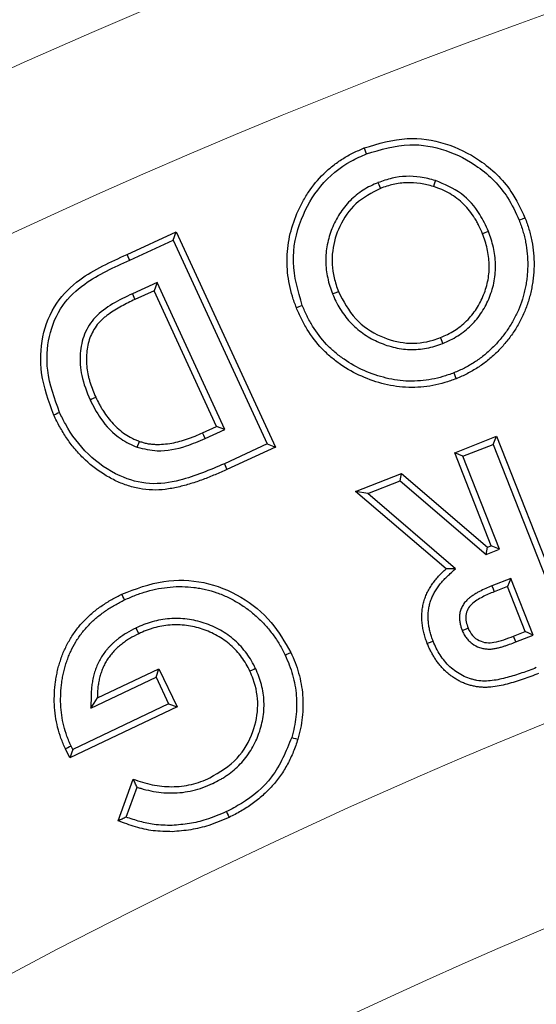
# Model space of a CAD drawing. Units: feet. Extents: x 79.4 to 103.7, y 13.8 to 47.4.
# Drawn here: x 88.8 to 89, y 45.6 to 45.8 of the extents above; entities that cross this region are included whole.
import ezdxf

# ---------------------------------------------------------------- set-up
doc = ezdxf.new("R2010")
doc.units = ezdxf.units.FT
doc.header["$MEASUREMENT"] = 0
doc.linetypes.add('SLD-Solid', pattern=[0])
doc.layers.get('0').update_dxf_attribs({"linetype": 'CONTINUOUS'})
doc.layers.add('LIGHT', color=7, linetype='CONTINUOUS')

msp = doc.modelspace()

# ---------------------------------------------------------------- linework, layer by layer
at = {"color": 253, "linetype": 'Continuous', "lineweight": 25}
for p, q in [((88.85939, 45.7692), (88.87259, 45.7753)), ((88.87177, 45.77305), (88.87259, 45.7753)), ((88.87259, 45.7753), (88.89918, 45.71764)), ((88.8601, 45.76767), (88.87177, 45.77305)), ((88.87177, 45.77305), (88.89694, 45.71847)), ((88.86744, 45.76176), (88.86081, 45.7587)), ((88.86662, 45.75952), (88.86152, 45.75717)), ((88.86744, 45.76176), (88.86662, 45.75952)), ((88.88337, 45.72318), (88.86662, 45.75952)), ((88.88561, 45.72236), (88.86744, 45.76176)), ((88.87965, 45.72146), (88.88337, 45.72318)), ((88.88035, 45.71992), (88.88561, 45.72236)), ((88.88561, 45.72236), (88.88337, 45.72318)), ((88.94718, 45.71613), (88.95839, 45.72053)), ((88.95744, 45.71834), (88.95839, 45.72053)), ((88.95839, 45.72053), (88.98155, 45.66165)), ((88.86213, 45.71757), (88.8627, 45.71916)), ((88.89694, 45.71847), (88.88547, 45.71318)), ((88.89918, 45.71764), (88.88617, 45.71164)), ((88.89694, 45.71847), (88.89918, 45.71764)), ((88.94937, 45.71517), (88.95744, 45.71834)), ((88.95744, 45.71834), (88.97936, 45.66261)), ((88.94937, 45.71517), (88.94718, 45.71613)), ((88.95698, 45.6912), (88.94718, 45.71613)), ((88.95917, 45.69025), (88.94937, 45.71517)), ((88.92064, 45.70569), (88.93289, 45.71051)), ((88.93257, 45.70856), (88.93289, 45.71051)), ((88.93289, 45.71051), (88.95594, 45.69079)), ((88.92388, 45.70515), (88.93257, 45.70856)), ((88.93257, 45.70856), (88.95562, 45.68884)), ((88.92388, 45.70515), (88.92064, 45.70569)), ((88.94487, 45.685), (88.92064, 45.70569)), ((88.94743, 45.68503), (88.92388, 45.70515)), ((88.95562, 45.68884), (88.95594, 45.69079)), ((88.95594, 45.69079), (88.95698, 45.6912)), ((88.95917, 45.69025), (88.95698, 45.6912)), ((88.95562, 45.68884), (88.95917, 45.69025)), ((88.94743, 45.68503), (88.94487, 45.685)), ((88.96223, 45.68246), (88.95713, 45.68044)), ((88.96128, 45.68027), (88.95776, 45.67888)), ((88.96223, 45.68246), (88.96128, 45.68027)), ((88.96603, 45.66822), (88.96128, 45.68027)), ((88.96822, 45.66727), (88.96223, 45.68246)), ((88.94917, 45.66852), (88.95075, 45.66914)), ((88.96295, 45.667), (88.96603, 45.66822)), ((88.96356, 45.66543), (88.96295, 45.667)), ((88.96356, 45.66543), (88.96822, 45.66727)), ((88.96822, 45.66727), (88.96603, 45.66822)), ((88.85144, 45.65041), (88.86795, 45.65823)), ((88.86715, 45.65598), (88.86795, 45.65823)), ((88.86795, 45.65823), (88.87279, 45.64802)), ((88.8497, 45.64772), (88.86715, 45.65598)), ((88.86715, 45.65598), (88.87054, 45.64883)), ((88.87054, 45.64883), (88.84485, 45.63665)), ((88.87054, 45.64883), (88.87279, 45.64802)), ((88.87279, 45.64802), (88.84409, 45.63442)), ((88.84409, 45.63442), (88.84288, 45.63678)), ((88.84485, 45.63665), (88.84409, 45.63442)), ((88.84485, 45.63665), (88.8444, 45.63752)), ((88.85701, 45.61751), (88.86106, 45.62869)), ((88.85916, 45.61849), (88.86208, 45.62654))]:
    msp.add_line(p, q, dxfattribs=at)
at = {"color": 253, "linetype": 'Continuous', "lineweight": 25, "flags": 128}
for points in [[(88.92357, 45.79619), (88.92338, 45.79667), (88.9232, 45.79714), (88.92295, 45.79776)], [(88.92662, 45.78848), (88.92681, 45.78801), (88.927, 45.78754), (88.92725, 45.78691)], [(88.94202, 45.78904), (88.94187, 45.78856), (88.94171, 45.78807), (88.94151, 45.78743)], [(88.96443, 45.77842), (88.9649, 45.7786), (88.96537, 45.77879), (88.966, 45.77905)], [(88.9562, 45.77539), (88.95573, 45.7752), (88.95526, 45.77502), (88.95463, 45.77477)], [(88.8601, 45.76767), (88.85989, 45.76813), (88.85968, 45.76859), (88.85939, 45.7692)], [(88.91444, 45.75871), (88.91491, 45.75889), (88.91538, 45.75908), (88.91601, 45.75933)], [(88.86081, 45.7587), (88.86102, 45.75824), (88.86124, 45.75778), (88.86152, 45.75717)], [(88.90633, 45.75559), (88.90586, 45.7554), (88.90539, 45.75522), (88.90476, 45.75496)], [(88.94397, 45.7454), (88.94379, 45.74587), (88.9436, 45.74634), (88.94335, 45.74697)], [(88.94696, 45.73752), (88.94714, 45.73705), (88.94733, 45.73658), (88.94757, 45.73595)], [(88.84947, 45.7303), (88.84992, 45.73052), (88.85038, 45.73073), (88.851, 45.73102)], [(88.84132, 45.72688), (88.84086, 45.72667), (88.84039, 45.72646), (88.83978, 45.72618)], [(88.88035, 45.71992), (88.88, 45.72069), (88.87965, 45.72146)], [(88.88547, 45.71318), (88.88568, 45.71272), (88.88589, 45.71226), (88.88617, 45.71164)], [(88.95713, 45.68044), (88.95744, 45.67966), (88.95776, 45.67888)], [(88.85873, 45.67669), (88.85852, 45.67714), (88.8583, 45.6776), (88.85801, 45.67821)], [(88.86178, 45.66916), (88.862, 45.6687), (88.86222, 45.66824), (88.86251, 45.66763)], [(88.94141, 45.66561), (88.94062, 45.6653), (88.93984, 45.665)], [(88.90174, 45.6619), (88.9022, 45.66212), (88.90266, 45.66234), (88.90327, 45.66263)], [(88.89384, 45.65828), (88.89338, 45.65807), (88.89293, 45.65785), (88.89231, 45.65756)], [(88.8497, 45.64772), (88.85057, 45.64906), (88.85144, 45.65041)], [(88.9035, 45.63983), (88.90399, 45.63969), (88.90448, 45.63955), (88.90512, 45.63936)], [(88.8444, 45.63752), (88.84394, 45.6373), (88.84349, 45.63708), (88.84288, 45.63678)], [(88.886, 45.61996), (88.88622, 45.6195), (88.88644, 45.61905), (88.88673, 45.61844)]]:
    msp.add_lwpolyline(points, dxfattribs=at)
at = {"color": 7, "linetype": 'SLD-Solid', "lineweight": 15}
for radius, start, end in [(1.47021, 93.69627, 146.30373), (1.3862, 7.26304, 352.73696)]:
    msp.add_arc((89.54444, 44.23475), radius, start, end, dxfattribs=at)
at = {"color": 253, "linetype": 'Continuous', "lineweight": 25}
for points, knots in [([(88.92295, 45.79776), (88.92675, 45.79892), (88.93386, 45.80108), (88.9448, 45.79937), (88.95455, 45.7946), (88.96205, 45.78749), (88.96486, 45.78147), (88.966, 45.77905)], [0, 0, 0, 0, 0.226173, 0.423018, 0.619136, 0.84657, 1, 1, 1, 1]), ([(88.90476, 45.75496), (88.90439, 45.75598), (88.90401, 45.75699), (88.90337, 45.75905), (88.90311, 45.7601), (88.90247, 45.76327), (88.90226, 45.76543), (88.90226, 45.76975), (88.9025, 45.77191), (88.90341, 45.77613), (88.90407, 45.77819), (88.90534, 45.78117), (88.9058, 45.78215), (88.90682, 45.78405), (88.90737, 45.78498), (88.90916, 45.78768), (88.91056, 45.78934), (88.91287, 45.7916), (88.91368, 45.79232), (88.91537, 45.79366), (88.91626, 45.79428), (88.91808, 45.79543), (88.91903, 45.79596), (88.92096, 45.79692), (88.92195, 45.79734), (88.92295, 45.79776)], [0, 0, 0, 0, 0.0625, 0.0625, 0.125, 0.125, 0.25, 0.25, 0.375, 0.375, 0.5, 0.5, 0.5625, 0.5625, 0.625, 0.625, 0.75, 0.75, 0.8125, 0.8125, 0.875, 0.875, 0.9375, 0.9375, 1, 1, 1, 1]), ([(88.90633, 45.75559), (88.9052, 45.75942), (88.90296, 45.76705), (88.90543, 45.77845), (88.91086, 45.78796), (88.91754, 45.79356), (88.92218, 45.79558), (88.92357, 45.79619)], [0, 0, 0, 0, 0.24143, 0.48115, 0.689766, 0.906671, 1, 1, 1, 1]), ([(88.92357, 45.79619), (88.92739, 45.79734), (88.93437, 45.79943), (88.94493, 45.79752), (88.95415, 45.7928), (88.96094, 45.78602), (88.96348, 45.78049), (88.96443, 45.77842)], [0, 0, 0, 0, 0.2385672, 0.43577, 0.6321257, 0.8622221, 1, 1, 1, 1]), ([(88.92662, 45.78848), (88.92661, 45.78847), (88.9266, 45.78846), (88.92658, 45.78846), (88.92595, 45.78818), (88.92529, 45.7879), (88.92395, 45.78723), (88.92329, 45.78686), (88.92202, 45.78605), (88.9214, 45.7856), (88.92023, 45.78465), (88.91968, 45.78414), (88.91862, 45.78309), (88.91812, 45.78253), (88.91717, 45.78135), (88.91673, 45.78074), (88.91593, 45.77948), (88.91555, 45.77883), (88.91488, 45.7775), (88.91457, 45.77682), (88.91375, 45.77476), (88.91331, 45.77333), (88.91275, 45.77037), (88.91262, 45.76888), (88.91266, 45.76589), (88.91283, 45.7644), (88.9133, 45.76221), (88.91349, 45.76149), (88.91394, 45.76007), (88.91419, 45.7594), (88.91442, 45.75875), (88.91443, 45.75873), (88.91443, 45.75872), (88.91444, 45.75871)], [-0.001281, -0.001281, -0.001281, -0.001281, 0, 0, 0, 0.0625, 0.0625, 0.125, 0.125, 0.1875, 0.1875, 0.25, 0.25, 0.3125, 0.3125, 0.375, 0.375, 0.4375, 0.4375, 0.5, 0.5, 0.625, 0.625, 0.75, 0.75, 0.875, 0.875, 0.9375, 0.9375, 1, 1, 1, 1.001303, 1.001303, 1.001303, 1.001303]), ([(88.94202, 45.78904), (88.94068, 45.78939), (88.93689, 45.79039), (88.9315, 45.79016), (88.92787, 45.78891), (88.92662, 45.78848)], [0, 0, 0, 0, 0.265097, 0.748497, 1, 1, 1, 1]), ([(88.94151, 45.78743), (88.94093, 45.7876), (88.94034, 45.78777), (88.93916, 45.78805), (88.93857, 45.78816), (88.93676, 45.78841), (88.93555, 45.78848), (88.93312, 45.78839), (88.93191, 45.78824), (88.93013, 45.78786), (88.92955, 45.7877), (88.92839, 45.78734), (88.92782, 45.78712), (88.92725, 45.78691)], [0, 0, 0, 0, 0.125, 0.125, 0.25, 0.25, 0.5, 0.5, 0.75, 0.75, 0.875, 0.875, 1, 1, 1, 1]), ([(88.9562, 45.77539), (88.95549, 45.77695), (88.95376, 45.78074), (88.94915, 45.78603), (88.94445, 45.78802), (88.94202, 45.78904)], [0, 0, 0, 0, 0.253182, 0.615812, 1, 1, 1, 1]), ([(88.92725, 45.78691), (88.92493, 45.7857), (88.92038, 45.78334), (88.91615, 45.77706), (88.91406, 45.77014), (88.91436, 45.76402), (88.91559, 45.76053), (88.91601, 45.75933)], [0, 0, 0, 0, 0.234424, 0.459227, 0.66409, 0.884517, 1, 1, 1, 1]), ([(88.95463, 45.77477), (88.95432, 45.77549), (88.95401, 45.77622), (88.95349, 45.77728), (88.95331, 45.77762), (88.95292, 45.77831), (88.95272, 45.77865), (88.95209, 45.77965), (88.95164, 45.7803), (88.95066, 45.78153), (88.95013, 45.78212), (88.94901, 45.78322), (88.94841, 45.78374), (88.94716, 45.7847), (88.94651, 45.78514), (88.94515, 45.78594), (88.94444, 45.78629), (88.943, 45.78691), (88.94225, 45.78717), (88.94151, 45.78743)], [0, 0, 0, 0, 0.125, 0.125, 0.1875, 0.1875, 0.25, 0.25, 0.375, 0.375, 0.5, 0.5, 0.625, 0.625, 0.75, 0.75, 0.875, 0.875, 1, 1, 1, 1]), ([(88.96443, 45.77842), (88.96462, 45.77792), (88.9648, 45.77743), (88.96515, 45.77647), (88.9653, 45.77599), (88.96559, 45.775), (88.96573, 45.7745), (88.96597, 45.77349), (88.96608, 45.77299), (88.96638, 45.77148), (88.96652, 45.77046), (88.9667, 45.7684), (88.96674, 45.76738), (88.96673, 45.76583), (88.96671, 45.76531), (88.96665, 45.76429), (88.96661, 45.76378), (88.96649, 45.76275), (88.96642, 45.76224), (88.96626, 45.76121), (88.96617, 45.7607), (88.96597, 45.7597), (88.96585, 45.7592), (88.96559, 45.7582), (88.96545, 45.75771), (88.96499, 45.75623), (88.96463, 45.75528), (88.96381, 45.75338), (88.96336, 45.75246), (88.96261, 45.75111), (88.96234, 45.75066), (88.9618, 45.74978), (88.96152, 45.74935), (88.96094, 45.74851), (88.96063, 45.74809), (88.96, 45.74727), (88.95967, 45.74686), (88.95901, 45.74606), (88.95868, 45.74568), (88.95798, 45.74493), (88.95762, 45.74456), (88.95651, 45.74348), (88.95573, 45.74278), (88.95454, 45.74181), (88.95414, 45.74151), (88.95331, 45.74091), (88.95288, 45.74062), (88.95157, 45.73978), (88.95068, 45.73926), (88.94931, 45.73856), (88.94886, 45.73834), (88.94792, 45.73792), (88.94745, 45.73773), (88.94696, 45.73752)], [0.000607, 0.000607, 0.000607, 0.000607, 0.03125, 0.03125, 0.0625, 0.0625, 0.09375, 0.09375, 0.125, 0.125, 0.1875, 0.1875, 0.25, 0.25, 0.28125, 0.28125, 0.3125, 0.3125, 0.34375, 0.34375, 0.375, 0.375, 0.40625, 0.40625, 0.4375, 0.4375, 0.5, 0.5, 0.5625, 0.5625, 0.59375, 0.59375, 0.625, 0.625, 0.65625, 0.65625, 0.6875, 0.6875, 0.71875, 0.71875, 0.75, 0.75, 0.8125, 0.8125, 0.84375, 0.84375, 0.875, 0.875, 0.9375, 0.9375, 0.96875, 0.96875, 0.9993452, 0.9993452, 0.9993452, 0.9993452]), ([(88.966, 45.77905), (88.96619, 45.77854), (88.96638, 45.77803), (88.96675, 45.77701), (88.96691, 45.77649), (88.96722, 45.77545), (88.96736, 45.77492), (88.96762, 45.77387), (88.96774, 45.77334), (88.96804, 45.77174), (88.96819, 45.77066), (88.96839, 45.7685), (88.96843, 45.76741), (88.96842, 45.76579), (88.9684, 45.76524), (88.96834, 45.76416), (88.96829, 45.76362), (88.96817, 45.76254), (88.9681, 45.762), (88.96793, 45.76093), (88.96783, 45.76039), (88.96762, 45.75933), (88.96749, 45.7588), (88.96722, 45.75775), (88.96707, 45.75723), (88.96658, 45.75567), (88.9662, 45.75466), (88.96534, 45.75266), (88.96486, 45.75169), (88.96407, 45.75026), (88.96379, 45.74979), (88.96322, 45.74887), (88.96293, 45.74841), (88.96231, 45.74752), (88.96199, 45.74708), (88.96133, 45.74622), (88.96099, 45.7458), (88.96029, 45.74496), (88.95994, 45.74456), (88.9592, 45.74376), (88.95882, 45.74337), (88.95765, 45.74223), (88.95684, 45.74151), (88.95558, 45.74048), (88.95515, 45.74015), (88.95426, 45.73952), (88.95381, 45.73922), (88.95244, 45.73834), (88.95151, 45.73779), (88.95006, 45.73704), (88.94957, 45.73681), (88.94858, 45.73637), (88.94807, 45.73616), (88.94757, 45.73595)], [0.0000011, 0.0000011, 0.0000011, 0.0000011, 0.03125, 0.03125, 0.0625, 0.0625, 0.09375, 0.09375, 0.125, 0.125, 0.1875, 0.1875, 0.25, 0.25, 0.28125, 0.28125, 0.3125, 0.3125, 0.34375, 0.34375, 0.375, 0.375, 0.40625, 0.40625, 0.4375, 0.4375, 0.5, 0.5, 0.5625, 0.5625, 0.59375, 0.59375, 0.625, 0.625, 0.65625, 0.65625, 0.6875, 0.6875, 0.71875, 0.71875, 0.75, 0.75, 0.8125, 0.8125, 0.84375, 0.84375, 0.875, 0.875, 0.9375, 0.9375, 0.96875, 0.96875, 1, 1, 1, 1]), ([(88.94397, 45.7454), (88.94399, 45.74541), (88.944, 45.74541), (88.94401, 45.74542), (88.94466, 45.74569), (88.94533, 45.74598), (88.94669, 45.74665), (88.94735, 45.74703), (88.94863, 45.74783), (88.94925, 45.74826), (88.95045, 45.74921), (88.95102, 45.74972), (88.95209, 45.75079), (88.95261, 45.75134), (88.95357, 45.75252), (88.95402, 45.75314), (88.95485, 45.75442), (88.95522, 45.75508), (88.9559, 45.75641), (88.95622, 45.75709), (88.95678, 45.75849), (88.95703, 45.7592), (88.95745, 45.76066), (88.95762, 45.76139), (88.95803, 45.76362), (88.95815, 45.76516), (88.95807, 45.76743), (88.95801, 45.76818), (88.95782, 45.76966), (88.95769, 45.7704), (88.95736, 45.77187), (88.95716, 45.7726), (88.95671, 45.77402), (88.95646, 45.77469), (88.95622, 45.77535), (88.95621, 45.77536), (88.95621, 45.77538), (88.9562, 45.77539)], [-0.001337, -0.001337, -0.001337, -0.001337, 0, 0, 0, 0.0625, 0.0625, 0.125, 0.125, 0.1875, 0.1875, 0.25, 0.25, 0.3125, 0.3125, 0.375, 0.375, 0.4375, 0.4375, 0.5, 0.5, 0.5625, 0.5625, 0.625, 0.625, 0.75, 0.75, 0.8125, 0.8125, 0.875, 0.875, 0.9375, 0.9375, 1, 1, 1, 1.001341, 1.001341, 1.001341, 1.001341]), ([(88.94335, 45.74697), (88.94399, 45.74725), (88.94464, 45.74752), (88.94589, 45.74814), (88.9465, 45.74848), (88.94768, 45.74923), (88.94826, 45.74963), (88.94935, 45.75049), (88.94987, 45.75096), (88.95087, 45.75195), (88.95134, 45.75246), (88.95223, 45.75354), (88.95264, 45.75411), (88.9534, 45.75528), (88.95374, 45.75589), (88.95438, 45.75714), (88.95467, 45.75777), (88.95519, 45.75907), (88.95542, 45.75973), (88.95581, 45.76107), (88.95597, 45.76175), (88.95635, 45.76382), (88.95645, 45.76522), (88.95639, 45.76731), (88.95633, 45.76801), (88.95615, 45.7694), (88.95603, 45.77009), (88.95572, 45.77145), (88.95554, 45.77213), (88.95511, 45.77346), (88.95487, 45.77411), (88.95463, 45.77477)], [0, 0, 0, 0, 0.0625, 0.0625, 0.125, 0.125, 0.1875, 0.1875, 0.25, 0.25, 0.3125, 0.3125, 0.375, 0.375, 0.4375, 0.4375, 0.5, 0.5, 0.5625, 0.5625, 0.625, 0.625, 0.75, 0.75, 0.8125, 0.8125, 0.875, 0.875, 0.9375, 0.9375, 1, 1, 1, 1]), ([(88.83978, 45.72618), (88.83841, 45.72989), (88.83592, 45.73667), (88.83633, 45.7473), (88.83984, 45.7563), (88.84791, 45.76409), (88.855, 45.76725), (88.85939, 45.7692)], [0, 0, 0, 0, 0.216453, 0.395007, 0.57466, 0.735978, 1, 1, 1, 1]), ([(88.84132, 45.72688), (88.83996, 45.73061), (88.83756, 45.73719), (88.83811, 45.74736), (88.8415, 45.75571), (88.84926, 45.76283), (88.85593, 45.76581), (88.8601, 45.76767)], [0, 0, 0, 0, 0.22769, 0.402547, 0.578479, 0.73613, 1, 1, 1, 1]), ([(88.91601, 45.75933), (88.91736, 45.75671), (88.91998, 45.75162), (88.92693, 45.74707), (88.93426, 45.74505), (88.93983, 45.74568), (88.94272, 45.74674), (88.94335, 45.74697)], [0, 0, 0, 0, 0.261786, 0.508907, 0.722761, 0.93914, 1, 1, 1, 1]), ([(88.86081, 45.7587), (88.85903, 45.75784), (88.85549, 45.75612), (88.85074, 45.75278), (88.84773, 45.74801), (88.84661, 45.74252), (88.84699, 45.73641), (88.8486, 45.73243), (88.84947, 45.7303)], [0, 0, 0, 0, 0.168416, 0.335106, 0.486542, 0.636684, 0.805539, 1, 1, 1, 1]), ([(88.86152, 45.75717), (88.86091, 45.75688), (88.8603, 45.75658), (88.85907, 45.75598), (88.85847, 45.75567), (88.85728, 45.75501), (88.85669, 45.75466), (88.85554, 45.75394), (88.85497, 45.75357), (88.85414, 45.75298), (88.85386, 45.75277), (88.85333, 45.75235), (88.85307, 45.75213), (88.85231, 45.75145), (88.85183, 45.75096), (88.85056, 45.74936), (88.84991, 45.74814), (88.84899, 45.74558), (88.84871, 45.74423), (88.84852, 45.7422), (88.84849, 45.74152), (88.84851, 45.74016), (88.84856, 45.73948), (88.84872, 45.73813), (88.84884, 45.73745), (88.84906, 45.73646), (88.84915, 45.73613), (88.84933, 45.73547), (88.84942, 45.73515), (88.84972, 45.73417), (88.84994, 45.73353), (88.85044, 45.73226), (88.85072, 45.73164), (88.851, 45.73102)], [0, 0, 0, 0, 0.0625, 0.0625, 0.125, 0.125, 0.1875, 0.1875, 0.25, 0.25, 0.28125, 0.28125, 0.3125, 0.3125, 0.375, 0.375, 0.5, 0.5, 0.625, 0.625, 0.6875, 0.6875, 0.75, 0.75, 0.8125, 0.8125, 0.84375, 0.84375, 0.875, 0.875, 0.9375, 0.9375, 1, 1, 1, 1]), ([(88.91444, 45.75871), (88.91445, 45.75869), (88.91445, 45.75868), (88.91446, 45.75867), (88.91473, 45.75803), (88.91501, 45.75736), (88.91567, 45.75601), (88.91604, 45.75535), (88.91682, 45.75407), (88.91725, 45.75345), (88.91815, 45.75226), (88.91863, 45.75168), (88.92017, 45.75001), (88.9213, 45.74901), (88.92376, 45.74726), (88.92507, 45.74652), (88.9271, 45.74559), (88.9278, 45.74531), (88.9292, 45.74481), (88.92992, 45.74459), (88.93139, 45.74422), (88.93213, 45.74408), (88.93362, 45.74387), (88.93438, 45.7438), (88.93666, 45.74372), (88.93818, 45.74386), (88.9404, 45.74428), (88.94114, 45.74445), (88.94259, 45.74489), (88.94328, 45.74515), (88.94393, 45.74538), (88.94394, 45.74539), (88.94396, 45.7454), (88.94397, 45.7454)], [-0.001294, -0.001294, -0.001294, -0.001294, 0, 0, 0, 0.0625, 0.0625, 0.125, 0.125, 0.1875, 0.1875, 0.25, 0.25, 0.375, 0.375, 0.5, 0.5, 0.5625, 0.5625, 0.625, 0.625, 0.6875, 0.6875, 0.75, 0.75, 0.875, 0.875, 0.9375, 0.9375, 1, 1, 1, 1.001342, 1.001342, 1.001342, 1.001342]), ([(88.94757, 45.73595), (88.94655, 45.73557), (88.94553, 45.7352), (88.94346, 45.73457), (88.9424, 45.73432), (88.93919, 45.73373), (88.93702, 45.73356), (88.93376, 45.73364), (88.93268, 45.73372), (88.93053, 45.73402), (88.92946, 45.73422), (88.9263, 45.735), (88.92424, 45.73571), (88.92027, 45.73747), (88.91835, 45.73851), (88.91568, 45.74038), (88.91482, 45.74105), (88.91317, 45.74246), (88.91238, 45.7432), (88.91013, 45.74556), (88.90882, 45.7473), (88.9071, 45.75007), (88.90657, 45.75102), (88.90562, 45.75297), (88.90519, 45.75397), (88.90476, 45.75496)], [0, 0, 0, 0, 0.0625, 0.0625, 0.125, 0.125, 0.25, 0.25, 0.3125, 0.3125, 0.375, 0.375, 0.5, 0.5, 0.625, 0.625, 0.6875, 0.6875, 0.75, 0.75, 0.875, 0.875, 0.9375, 0.9375, 1, 1, 1, 1]), ([(88.94696, 45.73752), (88.94595, 45.73715), (88.94497, 45.73679), (88.94303, 45.73621), (88.94204, 45.73597), (88.939, 45.73541), (88.93695, 45.73525), (88.93386, 45.73532), (88.93284, 45.7354), (88.93082, 45.73568), (88.92981, 45.73588), (88.9268, 45.73661), (88.92483, 45.73729), (88.92104, 45.73897), (88.91921, 45.73997), (88.91669, 45.74173), (88.91588, 45.74236), (88.91431, 45.74371), (88.91356, 45.74441), (88.91144, 45.74663), (88.9102, 45.74828), (88.90856, 45.75091), (88.90806, 45.75181), (88.90716, 45.75365), (88.90675, 45.75461), (88.90633, 45.75559)], [0.0006545, 0.0006545, 0.0006545, 0.0006545, 0.0625, 0.0625, 0.125, 0.125, 0.25, 0.25, 0.3125, 0.3125, 0.375, 0.375, 0.5, 0.5, 0.625, 0.625, 0.6875, 0.6875, 0.75, 0.75, 0.875, 0.875, 0.9375, 0.9375, 0.9991927, 0.9991927, 0.9991927, 0.9991927]), ([(88.84947, 45.7303), (88.85034, 45.72861), (88.85242, 45.72462), (88.85676, 45.71999), (88.86064, 45.71825), (88.86213, 45.71757)], [0, 0, 0, 0, 0.310546, 0.733924, 1, 1, 1, 1]), ([(88.851, 45.73102), (88.85131, 45.73037), (88.85162, 45.72973), (88.85212, 45.72879), (88.85229, 45.72848), (88.85266, 45.72786), (88.85285, 45.72756), (88.85343, 45.72666), (88.85384, 45.72608), (88.8547, 45.72494), (88.85516, 45.7244), (88.85614, 45.72335), (88.85665, 45.72286), (88.85773, 45.72192), (88.8583, 45.72149), (88.85949, 45.72069), (88.8601, 45.72033), (88.86106, 45.71985), (88.86138, 45.7197), (88.86204, 45.71943), (88.86237, 45.7193), (88.8627, 45.71916)], [0, 0, 0, 0, 0.125, 0.125, 0.1875, 0.1875, 0.25, 0.25, 0.375, 0.375, 0.5, 0.5, 0.625, 0.625, 0.75, 0.75, 0.875, 0.875, 0.9375, 0.9375, 1, 1, 1, 1]), ([(88.88617, 45.71164), (88.88511, 45.71117), (88.88406, 45.71069), (88.88192, 45.70978), (88.88084, 45.70935), (88.87866, 45.70854), (88.87756, 45.70817), (88.87533, 45.70749), (88.87421, 45.70718), (88.87195, 45.70666), (88.8708, 45.70644), (88.8685, 45.70616), (88.86733, 45.7061), (88.86501, 45.70617), (88.86385, 45.7063), (88.86157, 45.70672), (88.86044, 45.70702), (88.85824, 45.70776), (88.85716, 45.70821), (88.85507, 45.70923), (88.85406, 45.7098), (88.85112, 45.71167), (88.84927, 45.71311), (88.84679, 45.71556), (88.84601, 45.71642), (88.8449, 45.71776), (88.84454, 45.71822), (88.84384, 45.71915), (88.8435, 45.71962), (88.84253, 45.72106), (88.84192, 45.72206), (88.84108, 45.72358), (88.84081, 45.72409), (88.84028, 45.72513), (88.84003, 45.72566), (88.83978, 45.72618)], [0, 0, 0, 0, 0.0625, 0.0625, 0.125, 0.125, 0.1875, 0.1875, 0.25, 0.25, 0.3125, 0.3125, 0.375, 0.375, 0.4375, 0.4375, 0.5, 0.5, 0.5625, 0.5625, 0.625, 0.625, 0.75, 0.75, 0.8125, 0.8125, 0.84375, 0.84375, 0.875, 0.875, 0.9375, 0.9375, 0.96875, 0.96875, 1, 1, 1, 1]), ([(88.88547, 45.71318), (88.88156, 45.71149), (88.87516, 45.70873), (88.86538, 45.70728), (88.85664, 45.70976), (88.84867, 45.71531), (88.84381, 45.72178), (88.84182, 45.72585), (88.84132, 45.72688)], [0, 0, 0, 0, 0.241018, 0.394419, 0.549026, 0.743079, 0.935277, 1, 1, 1, 1]), ([(88.86213, 45.71757), (88.86392, 45.71716), (88.86828, 45.71614), (88.8746, 45.7175), (88.87868, 45.71922), (88.88035, 45.71992)], [0, 0, 0, 0, 0.290468, 0.710635, 1, 1, 1, 1]), ([(88.8627, 45.71916), (88.86305, 45.71905), (88.8634, 45.71894), (88.86393, 45.71879), (88.8641, 45.71874), (88.86446, 45.71866), (88.86464, 45.71862), (88.86518, 45.71852), (88.86554, 45.71847), (88.86627, 45.7184), (88.86663, 45.71837), (88.86846, 45.7183), (88.86992, 45.71843), (88.87207, 45.71883), (88.87279, 45.71899), (88.8742, 45.71937), (88.8749, 45.71958), (88.87593, 45.71993), (88.87628, 45.72006), (88.87696, 45.72031), (88.8773, 45.72044), (88.87831, 45.72086), (88.87898, 45.72116), (88.87965, 45.72146)], [0, 0, 0, 0, 0.0625, 0.0625, 0.09375, 0.09375, 0.125, 0.125, 0.1875, 0.1875, 0.25, 0.25, 0.5, 0.5, 0.625, 0.625, 0.75, 0.75, 0.8125, 0.8125, 0.875, 0.875, 1, 1, 1, 1]), ([(88.93984, 45.665), (88.93967, 45.66543), (88.93951, 45.66586), (88.93929, 45.66652), (88.93922, 45.66674), (88.93909, 45.66719), (88.93903, 45.66741), (88.93885, 45.66808), (88.93875, 45.66854), (88.93859, 45.66945), (88.93852, 45.6699), (88.93841, 45.67082), (88.93837, 45.67129), (88.93835, 45.67198), (88.93835, 45.67221), (88.93836, 45.67268), (88.93838, 45.67291), (88.93842, 45.6736), (88.93848, 45.67406), (88.93861, 45.67498), (88.9387, 45.67543), (88.93893, 45.67633), (88.93907, 45.67677), (88.93938, 45.67764), (88.93955, 45.67807), (88.93995, 45.67891), (88.94017, 45.67932), (88.94052, 45.67992), (88.94064, 45.68012), (88.94089, 45.68051), (88.94102, 45.6807), (88.94141, 45.68127), (88.94168, 45.68165), (88.94226, 45.68237), (88.94256, 45.68272), (88.94319, 45.6834), (88.94352, 45.68373), (88.94418, 45.68437), (88.94453, 45.68469), (88.94487, 45.685)], [0, 0, 0, 0, 0.0625, 0.0625, 0.09375, 0.09375, 0.125, 0.125, 0.1875, 0.1875, 0.25, 0.25, 0.3125, 0.3125, 0.34375, 0.34375, 0.375, 0.375, 0.4375, 0.4375, 0.5, 0.5, 0.5625, 0.5625, 0.625, 0.625, 0.6875, 0.6875, 0.71875, 0.71875, 0.75, 0.75, 0.8125, 0.8125, 0.875, 0.875, 0.9375, 0.9375, 1, 1, 1, 1]), ([(88.94141, 45.66561), (88.94125, 45.66604), (88.94109, 45.66645), (88.94089, 45.66704), (88.94083, 45.66724), (88.94071, 45.66764), (88.94066, 45.66785), (88.9405, 45.66846), (88.94041, 45.66888), (88.94025, 45.66971), (88.94019, 45.67013), (88.9401, 45.67098), (88.94006, 45.6714), (88.94004, 45.672), (88.94004, 45.6722), (88.94005, 45.67261), (88.94006, 45.67281), (88.94011, 45.67343), (88.94015, 45.67385), (88.94028, 45.67468), (88.94035, 45.67508), (88.94055, 45.67586), (88.94067, 45.67625), (88.94095, 45.67703), (88.94111, 45.67741), (88.94145, 45.67814), (88.94164, 45.6785), (88.94196, 45.67904), (88.94207, 45.67922), (88.9423, 45.67958), (88.94242, 45.67976), (88.94278, 45.68029), (88.94303, 45.68063), (88.94355, 45.68128), (88.94383, 45.6816), (88.94441, 45.68223), (88.94471, 45.68254), (88.94533, 45.68313), (88.94566, 45.68343), (88.946, 45.68375), (88.94648, 45.68417), (88.94695, 45.6846), (88.94743, 45.68503)], [0.00084, 0.00084, 0.00084, 0.00084, 0.0625, 0.0625, 0.09375, 0.09375, 0.125, 0.125, 0.1875, 0.1875, 0.25, 0.25, 0.3125, 0.3125, 0.34375, 0.34375, 0.375, 0.375, 0.4375, 0.4375, 0.5, 0.5, 0.5625, 0.5625, 0.625, 0.625, 0.6875, 0.6875, 0.71875, 0.71875, 0.75, 0.75, 0.8125, 0.8125, 0.875, 0.875, 0.9375, 0.9375, 1, 1, 1, 1.086313, 1.086313, 1.086313, 1.086313]), ([(88.85801, 45.67821), (88.8617, 45.67963), (88.86875, 45.68234), (88.8801, 45.68191), (88.89012, 45.67793), (88.8983, 45.67129), (88.90166, 45.66542), (88.90327, 45.66263)], [0, 0, 0, 0, 0.220776, 0.421155, 0.621646, 0.819551, 1, 1, 1, 1]), ([(88.85873, 45.67669), (88.85975, 45.67714), (88.86071, 45.67758), (88.86268, 45.67834), (88.86369, 45.67867), (88.86574, 45.67925), (88.86678, 45.6795), (88.86887, 45.6799), (88.86992, 45.68004), (88.87202, 45.68023), (88.87308, 45.68027), (88.87519, 45.68022), (88.87626, 45.68015), (88.87782, 45.67997), (88.87834, 45.67989), (88.87938, 45.67971), (88.8799, 45.6796), (88.88144, 45.67924), (88.88245, 45.67895), (88.88395, 45.67843), (88.88445, 45.67824), (88.88542, 45.67784), (88.8859, 45.67763), (88.88733, 45.67695), (88.88826, 45.67645), (88.88961, 45.67562), (88.89006, 45.67533), (88.89094, 45.67474), (88.89138, 45.67443), (88.89223, 45.67379), (88.89264, 45.67347), (88.89345, 45.67279), (88.89385, 45.67244), (88.89464, 45.67172), (88.89503, 45.67136), (88.89578, 45.67061), (88.89614, 45.67023), (88.89684, 45.66944), (88.89719, 45.66903), (88.89786, 45.66821), (88.89819, 45.66779), (88.89912, 45.66652), (88.89971, 45.66563), (88.90052, 45.66426), (88.90077, 45.66381), (88.90126, 45.66287), (88.9015, 45.66239), (88.90174, 45.6619)], [0.0005368, 0.0005368, 0.0005368, 0.0005368, 0.0625, 0.0625, 0.125, 0.125, 0.1875, 0.1875, 0.25, 0.25, 0.3125, 0.3125, 0.375, 0.375, 0.40625, 0.40625, 0.4375, 0.4375, 0.5, 0.5, 0.53125, 0.53125, 0.5625, 0.5625, 0.625, 0.625, 0.65625, 0.65625, 0.6875, 0.6875, 0.71875, 0.71875, 0.75, 0.75, 0.78125, 0.78125, 0.8125, 0.8125, 0.84375, 0.84375, 0.875, 0.875, 0.9375, 0.9375, 0.96875, 0.96875, 0.9993105, 0.9993105, 0.9993105, 0.9993105]), ([(88.95713, 45.68044), (88.95713, 45.68044), (88.95712, 45.68044), (88.95712, 45.68044), (88.95659, 45.68022), (88.95603, 45.68), (88.95492, 45.6795), (88.95436, 45.67923), (88.95354, 45.6788), (88.95327, 45.67865), (88.95273, 45.67834), (88.95247, 45.67818), (88.95206, 45.67791), (88.95192, 45.67782), (88.95164, 45.67763), (88.9515, 45.67752), (88.95123, 45.67731), (88.9511, 45.67721), (88.95085, 45.67699), (88.95072, 45.67688), (88.95034, 45.67652), (88.95008, 45.67625), (88.9496, 45.67565), (88.94937, 45.67532), (88.949, 45.67461), (88.94885, 45.67424), (88.94862, 45.67347), (88.94854, 45.67308), (88.94846, 45.67232), (88.94845, 45.67195), (88.94849, 45.67121), (88.94853, 45.67084), (88.94867, 45.67012), (88.94876, 45.66978), (88.94895, 45.66915), (88.94906, 45.66886), (88.94915, 45.66858), (88.94916, 45.66856), (88.94917, 45.66854), (88.94917, 45.66852)], [-0.000531, -0.000531, -0.000531, -0.000531, 0, 0, 0, 0.125, 0.125, 0.25, 0.25, 0.3125, 0.3125, 0.375, 0.375, 0.40625, 0.40625, 0.4375, 0.4375, 0.46875, 0.46875, 0.5, 0.5, 0.5625, 0.5625, 0.625, 0.625, 0.6875, 0.6875, 0.75, 0.75, 0.8125, 0.8125, 0.875, 0.875, 0.9375, 0.9375, 1, 1, 1, 1.004476, 1.004476, 1.004476, 1.004476]), ([(88.84288, 45.63678), (88.84267, 45.63725), (88.84246, 45.63772), (88.84206, 45.63866), (88.84187, 45.63914), (88.84135, 45.64059), (88.84105, 45.64157), (88.84056, 45.64356), (88.84037, 45.64457), (88.84007, 45.6466), (88.83997, 45.64762), (88.83989, 45.64967), (88.8399, 45.6507), (88.84, 45.65275), (88.8401, 45.65377), (88.84031, 45.65529), (88.84039, 45.6558), (88.84058, 45.65681), (88.84068, 45.65731), (88.84091, 45.65831), (88.84103, 45.65881), (88.84132, 45.65979), (88.84148, 45.66028), (88.84181, 45.66125), (88.84199, 45.66173), (88.84236, 45.66268), (88.84257, 45.66316), (88.84322, 45.66455), (88.84371, 45.66545), (88.84477, 45.66721), (88.84534, 45.66806), (88.84629, 45.66928), (88.84661, 45.66967), (88.84728, 45.67044), (88.84763, 45.67082), (88.8487, 45.67193), (88.84944, 45.67264), (88.85062, 45.67363), (88.85102, 45.67395), (88.85184, 45.67456), (88.85226, 45.67486), (88.85353, 45.67573), (88.85439, 45.67628), (88.85617, 45.6773), (88.85709, 45.67776), (88.85801, 45.67821)], [0, 0, 0, 0, 0.03125, 0.03125, 0.0625, 0.0625, 0.125, 0.125, 0.1875, 0.1875, 0.25, 0.25, 0.3125, 0.3125, 0.375, 0.375, 0.40625, 0.40625, 0.4375, 0.4375, 0.46875, 0.46875, 0.5, 0.5, 0.53125, 0.53125, 0.5625, 0.5625, 0.625, 0.625, 0.6875, 0.6875, 0.71875, 0.71875, 0.75, 0.75, 0.8125, 0.8125, 0.84375, 0.84375, 0.875, 0.875, 0.9375, 0.9375, 1, 1, 1, 1]), ([(88.95776, 45.67888), (88.95669, 45.67844), (88.95562, 45.67799), (88.95409, 45.67718), (88.95359, 45.6769), (88.95262, 45.67627), (88.95217, 45.67592), (88.95132, 45.67512), (88.95095, 45.67468), (88.9504, 45.67366), (88.95024, 45.6731), (88.95012, 45.67195), (88.95015, 45.67138), (88.95036, 45.67024), (88.95055, 45.66969), (88.95075, 45.66914)], [0, 0, 0, 0, 0.25, 0.25, 0.375, 0.375, 0.5, 0.5, 0.625, 0.625, 0.75, 0.75, 0.875, 0.875, 1, 1, 1, 1]), ([(88.8444, 45.63752), (88.8442, 45.63797), (88.844, 45.63841), (88.84362, 45.6393), (88.84345, 45.63974), (88.84296, 45.6411), (88.84268, 45.64203), (88.84222, 45.64391), (88.84203, 45.64487), (88.84175, 45.64679), (88.84166, 45.64775), (88.84158, 45.64968), (88.84159, 45.65066), (88.84169, 45.65261), (88.84178, 45.65359), (88.84198, 45.65504), (88.84206, 45.65552), (88.84223, 45.65648), (88.84233, 45.65696), (88.84255, 45.65791), (88.84266, 45.65837), (88.84293, 45.65929), (88.84308, 45.65975), (88.8434, 45.66068), (88.84357, 45.66114), (88.84392, 45.66203), (88.84411, 45.66247), (88.84472, 45.66377), (88.84518, 45.66463), (88.84618, 45.66629), (88.84672, 45.66708), (88.8476, 45.66822), (88.8479, 45.66858), (88.84854, 45.66931), (88.84887, 45.66967), (88.84988, 45.67072), (88.85058, 45.67139), (88.85168, 45.67231), (88.85206, 45.67261), (88.85284, 45.6732), (88.85324, 45.67348), (88.85445, 45.67432), (88.85527, 45.67484), (88.85696, 45.6758), (88.85782, 45.67623), (88.85873, 45.67669)], [0.000861, 0.000861, 0.000861, 0.000861, 0.03125, 0.03125, 0.0625, 0.0625, 0.125, 0.125, 0.1875, 0.1875, 0.25, 0.25, 0.3125, 0.3125, 0.375, 0.375, 0.40625, 0.40625, 0.4375, 0.4375, 0.46875, 0.46875, 0.5, 0.5, 0.53125, 0.53125, 0.5625, 0.5625, 0.625, 0.625, 0.6875, 0.6875, 0.71875, 0.71875, 0.75, 0.75, 0.8125, 0.8125, 0.84375, 0.84375, 0.875, 0.875, 0.9375, 0.9375, 0.9994167, 0.9994167, 0.9994167, 0.9994167]), ([(88.89384, 45.65828), (88.89384, 45.65829), (88.89383, 45.65831), (88.89382, 45.65832), (88.8935, 45.65897), (88.89315, 45.65966), (88.89235, 45.66104), (88.89191, 45.6617), (88.89097, 45.66296), (88.89048, 45.66358), (88.88941, 45.66475), (88.88885, 45.6653), (88.88767, 45.66635), (88.88705, 45.66685), (88.88574, 45.66777), (88.88507, 45.66819), (88.8837, 45.66895), (88.883, 45.6693), (88.88156, 45.66993), (88.88083, 45.67021), (88.87935, 45.6707), (88.87859, 45.67092), (88.87706, 45.67127), (88.87628, 45.67141), (88.87394, 45.67171), (88.87236, 45.67175), (88.87, 45.67157), (88.86921, 45.67147), (88.86766, 45.67119), (88.8669, 45.67101), (88.86577, 45.67069), (88.8654, 45.67058), (88.86465, 45.67033), (88.86428, 45.6702), (88.86318, 45.66978), (88.86249, 45.66947), (88.86182, 45.66917), (88.86181, 45.66917), (88.8618, 45.66916), (88.86178, 45.66916)], [-0.00124, -0.00124, -0.00124, -0.00124, 0, 0, 0, 0.0625, 0.0625, 0.125, 0.125, 0.1875, 0.1875, 0.25, 0.25, 0.3125, 0.3125, 0.375, 0.375, 0.4375, 0.4375, 0.5, 0.5, 0.5625, 0.5625, 0.625, 0.625, 0.75, 0.75, 0.8125, 0.8125, 0.875, 0.875, 0.90625, 0.90625, 0.9375, 0.9375, 1, 1, 1, 1.001185, 1.001185, 1.001185, 1.001185]), ([(88.89231, 45.65756), (88.89199, 45.65822), (88.89166, 45.65887), (88.89092, 45.66013), (88.89052, 45.66074), (88.88965, 45.66192), (88.88919, 45.66249), (88.8882, 45.66357), (88.88768, 45.66408), (88.88659, 45.66505), (88.88602, 45.66551), (88.88482, 45.66635), (88.8842, 45.66674), (88.88293, 45.66745), (88.88227, 45.66778), (88.88093, 45.66836), (88.88025, 45.66862), (88.87886, 45.66909), (88.87816, 45.66929), (88.87673, 45.66962), (88.87601, 45.66974), (88.87384, 45.67002), (88.87237, 45.67006), (88.87018, 45.66989), (88.86946, 45.6698), (88.86802, 45.66954), (88.86731, 45.66937), (88.86625, 45.66907), (88.8659, 45.66897), (88.86521, 45.66874), (88.86486, 45.66862), (88.86384, 45.66822), (88.86317, 45.66792), (88.86251, 45.66763)], [0, 0, 0, 0, 0.0625, 0.0625, 0.125, 0.125, 0.1875, 0.1875, 0.25, 0.25, 0.3125, 0.3125, 0.375, 0.375, 0.4375, 0.4375, 0.5, 0.5, 0.5625, 0.5625, 0.625, 0.625, 0.75, 0.75, 0.8125, 0.8125, 0.875, 0.875, 0.90625, 0.90625, 0.9375, 0.9375, 1, 1, 1, 1]), ([(88.86178, 45.66916), (88.86177, 45.66915), (88.86176, 45.66914), (88.86175, 45.66914), (88.86094, 45.66873), (88.86008, 45.66829), (88.85882, 45.66753), (88.8584, 45.66727), (88.85759, 45.6667), (88.8572, 45.66641), (88.85663, 45.66595), (88.85644, 45.6658), (88.85607, 45.66549), (88.85588, 45.66532), (88.8555, 45.66498), (88.85532, 45.66481), (88.85496, 45.66445), (88.85479, 45.66427), (88.85445, 45.66391), (88.85429, 45.66372), (88.85397, 45.66335), (88.85381, 45.66316), (88.85334, 45.66257), (88.85304, 45.66215), (88.85248, 45.6613), (88.85223, 45.66086), (88.85176, 45.65998), (88.85154, 45.65952), (88.85124, 45.65882), (88.85115, 45.65859), (88.85098, 45.65812), (88.8509, 45.65789), (88.85066, 45.65719), (88.85052, 45.65671), (88.85028, 45.65574), (88.85018, 45.65525), (88.85001, 45.65428), (88.84994, 45.65379), (88.84984, 45.65282), (88.84981, 45.65233), (88.84976, 45.65136), (88.84976, 45.65089), (88.84975, 45.65044), (88.84973, 45.64953), (88.84972, 45.64862), (88.8497, 45.64772)], [-0.001912, -0.001912, -0.001912, -0.001912, 0, 0, 0, 0.125, 0.125, 0.1875, 0.1875, 0.25, 0.25, 0.28125, 0.28125, 0.3125, 0.3125, 0.34375, 0.34375, 0.375, 0.375, 0.40625, 0.40625, 0.4375, 0.4375, 0.5, 0.5, 0.5625, 0.5625, 0.625, 0.625, 0.65625, 0.65625, 0.6875, 0.6875, 0.75, 0.75, 0.8125, 0.8125, 0.875, 0.875, 0.9375, 0.9375, 1, 1, 1, 1.12464, 1.12464, 1.12464, 1.12464]), ([(88.86251, 45.66763), (88.86169, 45.66722), (88.86088, 45.66681), (88.85972, 45.66611), (88.85933, 45.66586), (88.85859, 45.66534), (88.85822, 45.66507), (88.85769, 45.66464), (88.85751, 45.6645), (88.85717, 45.66421), (88.857, 45.66406), (88.85666, 45.66375), (88.85649, 45.66359), (88.85617, 45.66327), (88.85602, 45.66311), (88.85571, 45.66278), (88.85556, 45.66261), (88.85526, 45.66226), (88.85511, 45.66209), (88.85469, 45.66155), (88.85442, 45.66118), (88.85393, 45.66042), (88.8537, 45.66003), (88.85327, 45.65923), (88.85308, 45.65882), (88.85281, 45.65819), (88.85273, 45.65798), (88.85257, 45.65755), (88.85249, 45.65734), (88.85228, 45.65669), (88.85215, 45.65626), (88.85193, 45.65537), (88.85183, 45.65493), (88.85168, 45.65403), (88.85162, 45.65358), (88.85152, 45.65268), (88.85149, 45.65222), (88.85145, 45.65132), (88.85144, 45.65086), (88.85144, 45.65041)], [0, 0, 0, 0, 0.125, 0.125, 0.1875, 0.1875, 0.25, 0.25, 0.28125, 0.28125, 0.3125, 0.3125, 0.34375, 0.34375, 0.375, 0.375, 0.40625, 0.40625, 0.4375, 0.4375, 0.5, 0.5, 0.5625, 0.5625, 0.625, 0.625, 0.65625, 0.65625, 0.6875, 0.6875, 0.75, 0.75, 0.8125, 0.8125, 0.875, 0.875, 0.9375, 0.9375, 1, 1, 1, 1]), ([(88.94917, 45.66852), (88.94918, 45.66851), (88.94919, 45.66849), (88.9492, 45.66847), (88.94931, 45.6682), (88.94945, 45.66789), (88.9497, 45.66739), (88.9498, 45.66723), (88.95, 45.6669), (88.95011, 45.66674), (88.95045, 45.66627), (88.95071, 45.66598), (88.95125, 45.66544), (88.95154, 45.6652), (88.95246, 45.66454), (88.95313, 45.66418), (88.95422, 45.66381), (88.95459, 45.66371), (88.95533, 45.66358), (88.9557, 45.66354), (88.95645, 45.66351), (88.95683, 45.66352), (88.95737, 45.66358), (88.95755, 45.6636), (88.95791, 45.66366), (88.95809, 45.66369), (88.95842, 45.66376), (88.95857, 45.6638), (88.95886, 45.66387), (88.95901, 45.6639), (88.95932, 45.66398), (88.95948, 45.66402), (88.95981, 45.66411), (88.95996, 45.66416), (88.96042, 45.6643), (88.9607, 45.66439), (88.96128, 45.66458), (88.96157, 45.66469), (88.96244, 45.66499), (88.96301, 45.66521), (88.96355, 45.66543), (88.96356, 45.66543), (88.96356, 45.66543), (88.96356, 45.66543)], [-0.004383, -0.004383, -0.004383, -0.004383, 0, 0, 0, 0.0625, 0.0625, 0.09375, 0.09375, 0.125, 0.125, 0.1875, 0.1875, 0.25, 0.25, 0.375, 0.375, 0.4375, 0.4375, 0.5, 0.5, 0.5625, 0.5625, 0.59375, 0.59375, 0.625, 0.625, 0.65625, 0.65625, 0.6875, 0.6875, 0.71875, 0.71875, 0.75, 0.75, 0.8125, 0.8125, 0.875, 0.875, 1, 1, 1, 1.000487, 1.000487, 1.000487, 1.000487]), ([(88.95075, 45.66914), (88.95108, 45.66845), (88.95177, 45.66706), (88.95362, 45.66572), (88.95567, 45.66513), (88.95888, 45.66537), (88.96122, 45.66631), (88.96295, 45.667)], [0, 0, 0, 0, 0.161657, 0.325143, 0.467198, 0.607987, 1, 1, 1, 1]), ([(88.96965, 45.65697), (88.96896, 45.6567), (88.96827, 45.65644), (88.96688, 45.65592), (88.96619, 45.65567), (88.96408, 45.65496), (88.96266, 45.65453), (88.96051, 45.65397), (88.95979, 45.6538), (88.95834, 45.65352), (88.9576, 45.6534), (88.9565, 45.6533), (88.95613, 45.65328), (88.95539, 45.65325), (88.95502, 45.65326), (88.95428, 45.65329), (88.95391, 45.65332), (88.95335, 45.65339), (88.95317, 45.65341), (88.95281, 45.65347), (88.95262, 45.6535), (88.95226, 45.65358), (88.95208, 45.65362), (88.95172, 45.65371), (88.95154, 45.65375), (88.95118, 45.65385), (88.95101, 45.6539), (88.95065, 45.65401), (88.95048, 45.65407), (88.94995, 45.65426), (88.94961, 45.6544), (88.94893, 45.6547), (88.9486, 45.65486), (88.94795, 45.65521), (88.94763, 45.65541), (88.94716, 45.6557), (88.947, 45.6558), (88.9467, 45.65601), (88.94654, 45.65611), (88.94609, 45.65643), (88.94579, 45.65666), (88.94522, 45.65713), (88.94494, 45.65737), (88.9444, 45.65788), (88.94414, 45.65814), (88.94363, 45.65868), (88.94338, 45.65896), (88.94292, 45.65953), (88.94269, 45.65982), (88.94226, 45.66042), (88.94205, 45.66073), (88.94164, 45.66135), (88.94145, 45.66167), (88.94109, 45.66231), (88.94091, 45.66264), (88.94066, 45.66313), (88.94057, 45.6633), (88.94041, 45.66363), (88.94034, 45.6638), (88.94012, 45.66431), (88.93998, 45.66465), (88.93984, 45.665)], [0, 0, 0, 0, 0.0625, 0.0625, 0.125, 0.125, 0.25, 0.25, 0.3125, 0.3125, 0.375, 0.375, 0.40625, 0.40625, 0.4375, 0.4375, 0.46875, 0.46875, 0.484375, 0.484375, 0.5, 0.5, 0.515625, 0.515625, 0.53125, 0.53125, 0.546875, 0.546875, 0.5625, 0.5625, 0.59375, 0.59375, 0.625, 0.625, 0.65625, 0.65625, 0.671875, 0.671875, 0.6875, 0.6875, 0.71875, 0.71875, 0.75, 0.75, 0.78125, 0.78125, 0.8125, 0.8125, 0.84375, 0.84375, 0.875, 0.875, 0.90625, 0.90625, 0.9375, 0.9375, 0.953125, 0.953125, 0.96875, 0.96875, 1, 1, 1, 1]), ([(88.96903, 45.65854), (88.96776, 45.65805), (88.96647, 45.65755), (88.96388, 45.65667), (88.96257, 45.65626), (88.95992, 45.65555), (88.95858, 45.65524), (88.95654, 45.65499), (88.95586, 45.65494), (88.95449, 45.65495), (88.95379, 45.65501), (88.95278, 45.65519), (88.95245, 45.65526), (88.95179, 45.65543), (88.95147, 45.65552), (88.9505, 45.65584), (88.94987, 45.65612), (88.94864, 45.65675), (88.94806, 45.65712), (88.94694, 45.65789), (88.94641, 45.65832), (88.9454, 45.65926), (88.94492, 45.65975), (88.94405, 45.66081), (88.94365, 45.66136), (88.9429, 45.66251), (88.94257, 45.66312), (88.94193, 45.66434), (88.94167, 45.66497), (88.94141, 45.66561)], [0, 0, 0, 0, 0.125, 0.125, 0.25, 0.25, 0.375, 0.375, 0.4375, 0.4375, 0.5, 0.5, 0.53125, 0.53125, 0.5625, 0.5625, 0.625, 0.625, 0.6875, 0.6875, 0.75, 0.75, 0.8125, 0.8125, 0.875, 0.875, 0.9375, 0.9375, 1, 1, 1, 1]), ([(88.90174, 45.6619), (88.90215, 45.66101), (88.90253, 45.66014), (88.9032, 45.6584), (88.90348, 45.65751), (88.90399, 45.65567), (88.90421, 45.65475), (88.90455, 45.6529), (88.90467, 45.65197), (88.90489, 45.64917), (88.90484, 45.64728), (88.90454, 45.64444), (88.9044, 45.64352), (88.90401, 45.64171), (88.90376, 45.64079), (88.9035, 45.63983)], [0.0015437, 0.0015437, 0.0015437, 0.0015437, 0.125, 0.125, 0.25, 0.25, 0.375, 0.375, 0.5, 0.5, 0.75, 0.75, 0.875, 0.875, 0.9988107, 0.9988107, 0.9988107, 0.9988107]), ([(88.90327, 45.66263), (88.90368, 45.66172), (88.90408, 45.66081), (88.9048, 45.65895), (88.9051, 45.658), (88.90563, 45.65608), (88.90586, 45.65511), (88.90622, 45.65315), (88.90635, 45.65216), (88.90658, 45.64919), (88.90653, 45.64719), (88.90621, 45.64422), (88.90606, 45.64323), (88.90565, 45.64128), (88.90539, 45.64032), (88.90512, 45.63936)], [0.0000027, 0.0000027, 0.0000027, 0.0000027, 0.125, 0.125, 0.25, 0.25, 0.375, 0.375, 0.5, 0.5, 0.75, 0.75, 0.875, 0.875, 1, 1, 1, 1]), ([(88.88161, 45.62902), (88.88422, 45.63058), (88.88924, 45.63357), (88.89336, 45.64095), (88.89485, 45.6484), (88.89388, 45.65399), (88.89262, 45.65686), (88.89231, 45.65756)], [0, 0, 0, 0, 0.265898, 0.51034, 0.722148, 0.931454, 1, 1, 1, 1]), ([(88.88232, 45.62749), (88.88234, 45.6275), (88.88235, 45.62751), (88.88236, 45.62751), (88.88299, 45.62783), (88.88365, 45.62816), (88.88465, 45.62873), (88.88499, 45.62892), (88.88563, 45.62934), (88.88595, 45.62955), (88.88687, 45.63021), (88.88747, 45.63067), (88.88863, 45.63165), (88.88919, 45.63218), (88.89026, 45.63329), (88.89076, 45.63387), (88.8917, 45.63509), (88.89213, 45.63573), (88.89293, 45.63701), (88.8933, 45.63768), (88.89398, 45.63906), (88.89428, 45.63977), (88.89481, 45.64118), (88.89505, 45.64189), (88.89547, 45.64336), (88.89564, 45.64411), (88.8959, 45.64561), (88.896, 45.64638), (88.8961, 45.64792), (88.89611, 45.64869), (88.89605, 45.65022), (88.89598, 45.65098), (88.89575, 45.65251), (88.8956, 45.65326), (88.89521, 45.65474), (88.89498, 45.65548), (88.89444, 45.65692), (88.89414, 45.65759), (88.89386, 45.65824), (88.89385, 45.65826), (88.89385, 45.65827), (88.89384, 45.65828)], [-0.001219, -0.001219, -0.001219, -0.001219, 0, 0, 0, 0.0625, 0.0625, 0.09375, 0.09375, 0.125, 0.125, 0.1875, 0.1875, 0.25, 0.25, 0.3125, 0.3125, 0.375, 0.375, 0.4375, 0.4375, 0.5, 0.5, 0.5625, 0.5625, 0.625, 0.625, 0.6875, 0.6875, 0.75, 0.75, 0.8125, 0.8125, 0.875, 0.875, 0.9375, 0.9375, 1, 1, 1, 1.00128, 1.00128, 1.00128, 1.00128]), ([(88.9035, 45.63983), (88.90199, 45.63613), (88.8991, 45.62905), (88.8919, 45.623), (88.88735, 45.62066), (88.886, 45.61996)], [0, 0, 0, 0, 0.43519, 0.832088, 1, 1, 1, 1]), ([(88.90512, 45.63936), (88.90495, 45.63879), (88.90477, 45.63822), (88.90438, 45.63708), (88.90417, 45.63652), (88.90348, 45.63486), (88.90298, 45.63377), (88.90212, 45.63219), (88.90181, 45.63168), (88.90119, 45.63065), (88.90086, 45.63015), (88.90017, 45.62917), (88.89981, 45.62869), (88.89906, 45.62776), (88.89867, 45.6273), (88.89788, 45.6264), (88.89746, 45.62597), (88.89661, 45.62512), (88.89618, 45.62471), (88.89484, 45.62351), (88.8939, 45.62276), (88.89244, 45.62171), (88.89194, 45.62138), (88.89094, 45.62072), (88.89043, 45.62041), (88.88939, 45.6198), (88.88887, 45.61951), (88.8878, 45.61896), (88.88726, 45.6187), (88.88673, 45.61844)], [0, 0, 0, 0, 0.0625, 0.0625, 0.125, 0.125, 0.25, 0.25, 0.3125, 0.3125, 0.375, 0.375, 0.4375, 0.4375, 0.5, 0.5, 0.5625, 0.5625, 0.625, 0.625, 0.75, 0.75, 0.8125, 0.8125, 0.875, 0.875, 0.9375, 0.9375, 1, 1, 1, 1]), ([(88.86106, 45.62869), (88.86189, 45.62839), (88.86272, 45.62809), (88.86441, 45.62758), (88.86526, 45.62736), (88.86699, 45.62701), (88.86786, 45.62688), (88.86962, 45.6267), (88.8705, 45.62665), (88.87226, 45.62665), (88.87314, 45.62671), (88.8749, 45.62692), (88.87576, 45.62707), (88.87748, 45.62747), (88.87833, 45.62771), (88.87999, 45.62831), (88.8808, 45.62867), (88.88161, 45.62902)], [0, 0, 0, 0, 0.125, 0.125, 0.25, 0.25, 0.375, 0.375, 0.5, 0.5, 0.625, 0.625, 0.75, 0.75, 0.875, 0.875, 0.9999985, 0.9999985, 0.9999985, 0.9999985]), ([(88.86208, 45.62654), (88.86191, 45.6269), (88.86174, 45.62725), (88.86157, 45.62761), (88.8614, 45.62797), (88.86123, 45.62833), (88.86106, 45.62869)], [0, 0, 0, 0, 0.001230025, 0.001230025, 0.001230025, 0.002460053, 0.002460053, 0.002460053, 0.002460053]), ([(88.86208, 45.62654), (88.8624, 45.62643), (88.86273, 45.62632), (88.86396, 45.62595), (88.86487, 45.62571), (88.86671, 45.62534), (88.86764, 45.6252), (88.8695, 45.62501), (88.87044, 45.62496), (88.87233, 45.62497), (88.87328, 45.62502), (88.87516, 45.62525), (88.87609, 45.62541), (88.87792, 45.62584), (88.87883, 45.6261), (88.88064, 45.62675), (88.88148, 45.62712), (88.88229, 45.62748), (88.8823, 45.62748), (88.88231, 45.62749), (88.88232, 45.62749)], [0.0780987, 0.0780987, 0.0780987, 0.0780987, 0.125, 0.125, 0.25, 0.25, 0.375, 0.375, 0.5, 0.5, 0.625, 0.625, 0.75, 0.75, 0.875, 0.875, 1, 1, 1, 1.0019581, 1.0019581, 1.0019581, 1.0019581]), ([(88.886, 45.61996), (88.88421, 45.61919), (88.881, 45.61782), (88.87608, 45.61665), (88.87299, 45.6164), (88.87144, 45.61627)], [0, 0, 0, 0, 0.3866145, 0.6908002, 1, 1, 1, 1]), ([(88.85916, 45.61849), (88.8588, 45.61832), (88.85844, 45.61816), (88.85808, 45.61799), (88.85772, 45.61783), (88.85736, 45.61767), (88.85701, 45.61751)], [0, 0, 0, 0, 0.001229654, 0.001229654, 0.001229654, 0.00245931, 0.00245931, 0.00245931, 0.00245931]), ([(88.8715, 45.61459), (88.86979, 45.61462), (88.86647, 45.61468), (88.8616, 45.6158), (88.85855, 45.61694), (88.85701, 45.61751)], [0, 0, 0, 0, 0.343597, 0.669288, 1, 1, 1, 1]), ([(88.87144, 45.61627), (88.86983, 45.6163), (88.86693, 45.61635), (88.86282, 45.61726), (88.86038, 45.61808), (88.85916, 45.61849)], [0, 0, 0, 0, 0.384842, 0.690747, 1, 1, 1, 1]), ([(88.88673, 45.61844), (88.88493, 45.61767), (88.88163, 45.61625), (88.87648, 45.61499), (88.87317, 45.61472), (88.8715, 45.61459)], [0, 0, 0, 0, 0.369831, 0.682169, 1, 1, 1, 1])]:
    msp.add_open_spline(points, degree=3, knots=knots, dxfattribs=at)
at = {"layer": 'LIGHT', "linetype": 'SLD-Solid', "lineweight": 15}
for radius, start, end in [(1.73846, 55.80035, 140.19965), (1.69839, 90.5965, 149.4035), (1.52096, 93.69627, 146.30373)]:
    msp.add_arc((89.54444, 44.23475), radius, start, end, dxfattribs=at)

doc.saveas('drawing.dxf')
